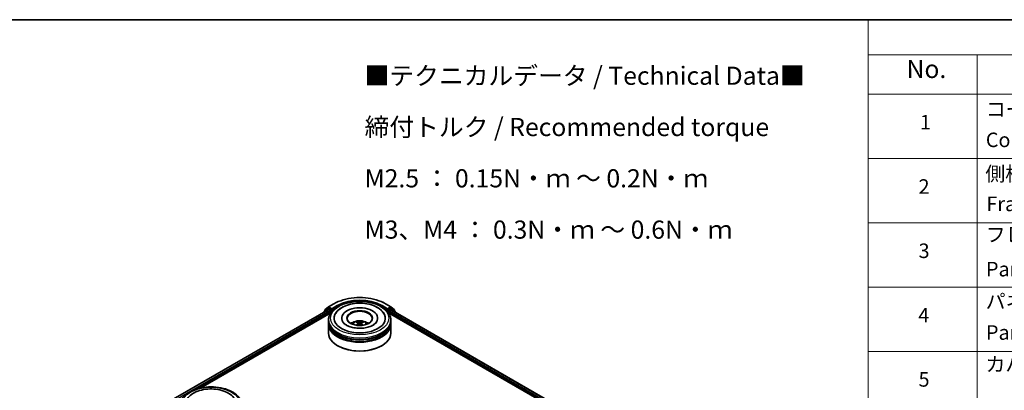
# Model space of a CAD drawing. Units: millimetres. Extents: x 0 to 7294, y 0 to 1124.
# Drawn here: x 223 to 562, y 575 to 702 of the extents above; entities that cross this region are included whole.
import ezdxf

# ---------------------------------------------------------------- set-up
doc = ezdxf.new("R2010")
doc.units = ezdxf.units.MM
doc.header["$LTSCALE"] = 2.5
for name, color, linetype, lineweight in [('Border (ISO)', 7, 'Continuous', 35), ('Symbol (ISO)', 7, 'Continuous', 18), ('Visible (ISO)', 7, 'Continuous', 35), ('Visible Narrow (ISO)', 7, 'Continuous', 25)]:
    doc.layers.add(name, color=color, linetype=linetype, lineweight=lineweight)
doc.styles.add('Note Text (TK)', font='MS PGothic.ttf')
doc.styles.add('Note Text (TK2)', font='MS PGothic.ttf')

# ---------------------------------------------------------------- blocks, each defined once
blk = doc.blocks.new('図面枠 tk図枠')
at = {"layer": 'Border (ISO)'}
blk.add_line((14.5, 289), (405.5, 289), dxfattribs=at)
blk = doc.blocks.new('テーブル34')
at = {"layer": 'Symbol (ISO)'}
for p, q in [((220.5, 289), (405.5, 289)), ((220.5, 289), (220.5, 284.18)), ((220.5, 284.18), (405.5, 284.18)), ((220.5, 284.18), (220.5, 278.74)), ((235.5, 284.18), (235.5, 278.74)), ((220.5, 278.74), (405.5, 278.74)), ((220.5, 278.74), (220.5, 163.49)), ((235.5, 278.74), (235.5, 163.49)), ((220.5, 269.87), (405.5, 269.87)), ((220.5, 261.01), (405.5, 261.01)), ((220.5, 252.14), (405.5, 252.14)), ((220.5, 243.28), (405.5, 243.28))]:
    blk.add_line(p, q, dxfattribs=at)
at = {"layer": 'Symbol (ISO)', "color": 7, "attachment_point": 7}
for s, insert, char_height, style in [('No.', (225.76, 280.18), 2.5, 'Note Text (TK)'), ('コーナーブロック', (236.69, 275.03), 2, 'Note Text (TK2)'), ('1', (227.6, 273.25), 2, 'Note Text (TK2)'), ('Corner block', (236.68, 270.82), 2, 'Note Text (TK2)'), ('側板', (236.62, 266.15), 2, 'Note Text (TK2)'), ('2', (227.42, 264.39), 2, 'Note Text (TK2)'), ('Frame', (236.76, 262), 2, 'Note Text (TK2)'), ('フレーム', (236.67, 257.77), 2, 'Note Text (TK2)'), ('3', (227.42, 255.54), 2, 'Note Text (TK2)'), ('Panel support frame', (236.7, 253.01), 2, 'Note Text (TK2)'), ('パネル', (236.67, 248.55), 2, 'Note Text (TK2)'), ('4', (227.37, 246.66), 2, 'Note Text (TK2)'), ('Panel', (236.7, 244.28), 2, 'Note Text (TK2)'), ('カバー', (236.65, 239.91), 2, 'Note Text (TK2)'), ('5', (227.42, 237.82), 2, 'Note Text (TK2)')]:
    blk.add_mtext(s, dxfattribs=dict(at, insert=insert, char_height=char_height, style=style))

msp = doc.modelspace()

# ---------------------------------------------------------------- linework, layer by layer
at = {"layer": 'Visible (ISO)'}
for p, q in [((327.9715, 602.6061), (329.1537, 603.5616)), ((329.1812, 603.5805), (331.05, 604.6595)), ((348.8, 604.6595), (350.6688, 603.5805)), ((350.6964, 603.5616), (351.8785, 602.6061)), ((273.5279, 570.5743), (329.0297, 602.6182)), ((285.1942, 575.6863), (329.9595, 601.5315)), ((327.6394, 601.8964), (327.6394, 601.8155)), ((328.851, 602.9781), (327.719, 602.0631)), ((327.8919, 602.2029), (327.8919, 602.4394)), ((328.8786, 602.997), (329.2322, 603.2012)), ((329.1368, 602.6076), (329.672, 602.2986)), ((330.177, 602.7069), (329.3393, 603.1906)), ((329.8235, 602.0362), (329.8235, 601.453)), ((330.3286, 602.6194), (330.3286, 602.9693)), ((330.3663, 602.5252), (330.3729, 602.5213)), ((349.4771, 602.5213), (349.4837, 602.5252)), ((349.5215, 602.9693), (349.5215, 602.6194)), ((350.5107, 603.1906), (349.673, 602.7069)), ((349.8905, 601.5315), (465.3665, 534.8614)), ((350.0265, 601.453), (350.0265, 601.9196)), ((350.1781, 602.182), (350.7368, 602.5046)), ((350.9714, 602.997), (350.6179, 603.2012)), ((350.8083, 602.5117), (476.9345, 529.6927)), ((352.131, 602.0631), (350.999, 602.9781)), ((351.9581, 602.4394), (351.9581, 602.2029)), ((352.2106, 601.702), (352.2106, 601.8964)), ((329.2107, 598.5369), (329.2107, 599.1201)), ((329.2107, 597.7788), (329.2107, 598.362)), ((329.2107, 594.5711), (329.2107, 597.6038)), ((333.7464, 599.7034), (333.7464, 599.5633)), ((339.434, 597.9992), (339.4896, 597.4808)), ((340.416, 597.9992), (340.3604, 597.4808)), ((346.1036, 599.7034), (346.1036, 599.5633)), ((350.6393, 598.5369), (350.6393, 599.1201)), ((350.6393, 597.7788), (350.6393, 598.362)), ((350.6393, 594.5711), (350.6393, 597.6038)), ((332.4499, 590.1387), (332.3489, 590.197)), ((347.4001, 590.1387), (347.5012, 590.197))]:
    msp.add_line(p, q, dxfattribs=at)
for centre, start, end in [((329.2884, 603.3949), 120, 128.948276), ((350.5617, 603.3949), 51.051724, 60), ((327.8537, 601.8964), 128.948276, 180), ((328.1062, 602.4394), 128.948276, 180), ((328.9857, 602.8115), 120, 128.948276), ((350.8643, 602.8115), 51.051724, 60), ((351.7438, 602.4394), 0, 51.051724), ((351.9963, 601.8964), 0, 51.051724)]:
    msp.add_arc(centre, 0.2143, start, end, dxfattribs=at)
for centre, major_axis, ratio, start_param, end_param in [((339.925, 599.7034), (8.8214, 0), 0.57735027, 2.28770637, 7.13707159), ((329.1368, 602.4326), (-0.1071, 0.1856), 0.57735027, 5.49778714, 6.28318531), ((329.3393, 603.0156), (-0.1071, 0.1856), 0.57735027, 5.49778714, 6.28318531), ((329.672, 602.1237), (0.1071, -0.1856), 0.57735027, 0.78539816, 2.35619449), ((330.4801, 602.7069), (-0.1071, -0.1856), 0.57735027, 5.49778714, 7.06858347), ((339.925, 599.7034), (6.1786, 0), 0.57735027, 5.47106557, 10.23689769), ((339.925, 599.5867), (-4.2857, 0), 0.57735027, 2.37272528, 7.05205268), ((349.3699, 602.7069), (0.1071, -0.1856), 0.57735027, 5.49778714, 7.06858347), ((350.1781, 602.007), (0.1071, 0.1856), 0.57735027, 0.78539816, 2.35619449), ((350.5107, 603.0156), (0.1071, 0.1856), 0.57735027, 0, 0.78539816), ((350.7368, 602.388), (0.0714, 0.1237), 0.57735027, 0, 0.78539816), ((339.925, 598.362), (10.7143, 0), 0.57735027, 3.12745005, 6.29732791), ((339.925, 597.6038), (10.7143, 0), 0.57735027, 3.12745005, 6.29732791), ((339.925, 598.5369), (-10.7143, 0), 0.57735027, 0, 3.14159265), ((339.925, 597.7788), (-10.7143, 0), 0.57735027, 0, 3.14159265), ((339.925, 596.2041), (-4.2857, 0), 0.57735027, 5.07628371, 5.53058844), ((339.9991, 594.2669), (2.4381, -3.9499), 0.49462411, 2.44776077, 2.68674507), ((339.9991, 594.1897), (-1.8149, -4.2723), 0.59526289, 3.96282307, 4.19313336), ((339.8581, 594.1855), (-2.1837, 4.096), 0.65417299, 5.62601221, 5.86499651), ((339.8581, 594.2711), (2.7765, 3.7199), 0.55353421, 0.95931878, 1.15112494), ((339.9919, 594.1855), (-2.1837, -4.096), 0.65417299, 3.55978145, 3.79876575), ((339.9919, 594.2711), (2.7765, -3.7199), 0.55353421, 1.99046771, 2.18227387), ((339.8509, 594.2669), (2.4381, 3.9499), 0.49462411, 0.45484759, 0.69383188), ((339.8509, 594.1897), (-1.8149, 4.2723), 0.59526289, 5.2316446, 5.46195489), ((339.925, 596.2041), (-4.2857, 0), 0.57735027, 3.89418952, 4.34849425), ((339.925, 594.5711), (10.7143, 0), 0.57735027, 3.14159265, 6.28318531), ((339.925, 598.362), (-10.5714, 0), 0.57735027, 0.47828403, 2.66330862), ((339.925, 597.6038), (-10.5714, 0), 0.57735027, 0.47828403, 2.66330862), ((339.925, 594.4544), (10.5714, 0), 0.57735027, 3.92699082, 5.49778714)]:
    msp.add_ellipse(centre, major_axis=major_axis, ratio=ratio, start_param=start_param, end_param=end_param, dxfattribs=at)
msp.add_ellipse((339.925, 599.7034), major_axis=(4.4286, 0), ratio=0.57735027, dxfattribs=at)
for points, knots in [([(331.05, 604.6595), (331.985, 605.1993), (333.0638, 605.6514), (335.4066, 606.3406), (336.6701, 606.5775), (339.2614, 606.8144), (340.5886, 606.8144), (343.1799, 606.5775), (344.4434, 606.3406), (346.7862, 605.6514), (347.865, 605.1993), (348.8, 604.6595)], [1.57079633, 1.57079633, 1.57079633, 1.57079633, 1.88495559, 1.88495559, 2.19911486, 2.19911486, 2.51327412, 2.51327412, 2.82743339, 2.82743339, 3.14159265, 3.14159265, 3.14159265, 3.14159265]), ([(329.2107, 599.1201), (329.2107, 599.7829), (329.3767, 600.4433), (330.0184, 601.7143), (330.5114, 602.3196), (331.7968, 603.4356), (332.6106, 603.9364), (334.4592, 604.7592), (335.4968, 605.0785), (337.6793, 605.5037), (338.8233, 605.6105), (341.1074, 605.6052), (342.247, 605.4937), (344.416, 605.0611), (345.4448, 604.7397), (347.2927, 603.908), (348.111, 603.397), (349.4358, 602.2228), (349.9472, 601.5598), (350.5102, 600.2895), (350.6393, 599.7055), (350.6393, 599.1201)], [5.49778714, 5.49778714, 5.49778714, 5.49778714, 5.78139221, 5.78139221, 6.08459158, 6.08459158, 6.41185391, 6.41185391, 6.74313191, 6.74313191, 7.07260039, 7.07260039, 7.40121853, 7.40121853, 7.73072324, 7.73072324, 8.06201837, 8.06201837, 8.38889414, 8.38889414, 8.6393798, 8.6393798, 8.6393798, 8.6393798]), ([(331.4839, 601.0427), (331.7087, 601.4702), (332.0012, 601.8627), (332.8602, 602.7538), (333.4902, 603.206), (334.9588, 603.9812), (335.8114, 604.2916), (337.6145, 604.7239), (338.5644, 604.8463), (340.4697, 604.8998), (341.4247, 604.8323), (343.2634, 604.5112), (344.1464, 604.2572), (345.7642, 603.5653), (346.4984, 603.1261), (347.6274, 602.1435), (348.0593, 601.6263), (348.3661, 601.0427)], [2.65090407, 2.65090407, 2.65090407, 2.65090407, 2.86407041, 2.86407041, 3.18632725, 3.18632725, 3.53339937, 3.53339937, 3.87843215, 3.87843215, 4.22068257, 4.22068257, 4.56453655, 4.56453655, 4.9121077, 4.9121077, 5.20307756, 5.20307756, 5.20307756, 5.20307756]), ([(330.177, 602.7069), (330.1962, 602.6958), (330.2165, 602.6795), (330.255, 602.6406), (330.2735, 602.6182), (330.2999, 602.5869), (330.3096, 602.5754), (330.329, 602.5546), (330.3387, 602.5452), (330.3538, 602.5331), (330.36, 602.5288), (330.3663, 602.5252)], [0.1851472285, 0.1851472285, 0.1851472285, 0.1851472285, 0.1965284229, 0.1965284229, 0.2079096173, 0.2079096173, 0.2138595936, 0.2138595936, 0.2198095698, 0.2198095698, 0.2238749427, 0.2238749427, 0.2238749427, 0.2238749427]), ([(349.4837, 602.5252), (349.49, 602.5288), (349.4962, 602.5331), (349.5113, 602.5452), (349.521, 602.5546), (349.5404, 602.5754), (349.5501, 602.5869), (349.5765, 602.6182), (349.595, 602.6406), (349.6336, 602.6795), (349.6538, 602.6958), (349.673, 602.7069)], [0.0229880286, 0.0229880286, 0.0229880286, 0.0229880286, 0.0270534015, 0.0270534015, 0.0330033777, 0.0330033777, 0.038953354, 0.038953354, 0.0503345484, 0.0503345484, 0.0617157428, 0.0617157428, 0.0617157428, 0.0617157428]), ([(344.514, 597.2955), (344.1167, 597.0661), (343.6414, 596.8576), (342.5696, 596.5166), (341.9708, 596.3858), (340.7118, 596.227), (340.0508, 596.2008), (338.7452, 596.2604), (338.1009, 596.3466), (336.9084, 596.6168), (336.3595, 596.7997), (335.4202, 597.2253), (335.0271, 597.4665), (334.4206, 597.956), (334.2068, 598.2027), (334.0502, 598.4589), (334.0306, 598.4934), (334.0128, 598.5272)], [0, 0, 0, 0, 0.28166641, 0.28166641, 0.57029187, 0.57029187, 0.86427595, 0.86427595, 1.15932912, 1.15932912, 1.4508445, 1.4508445, 1.73525144, 1.73525144, 2.01675528, 2.01675528, 2.06148491, 2.06148491, 2.06148491, 2.06148491]), ([(337.3688, 597.6155), (337.4483, 597.7529), (337.5422, 597.8747), (337.8146, 598.163), (338.0067, 598.3041), (338.4627, 598.5615), (338.7337, 598.662), (339.3073, 598.8015), (339.6111, 598.8365), (340.2155, 598.838), (340.516, 598.8053), (341.1016, 598.6681), (341.3868, 598.5635), (341.9068, 598.2666), (342.1464, 598.0783), (342.3925, 597.7573), (342.4389, 597.6886), (342.4813, 597.6155)], [1.10800637, 1.10800637, 1.10800637, 1.10800637, 1.28485125, 1.28485125, 1.58220865, 1.58220865, 1.9574686, 1.9574686, 2.35189349, 2.35189349, 2.74172985, 2.74172985, 3.13599765, 3.13599765, 3.51030353, 3.51030353, 3.60438261, 3.60438261, 3.60438261, 3.60438261]), ([(338.7043, 597.2455), (338.7068, 597.2462), (338.7092, 597.2467), (338.7186, 597.2478), (338.7264, 597.2462), (338.7333, 597.2423), (338.7344, 597.2415), (338.7355, 597.2406)], [0.0219671693, 0.0219671693, 0.0219671693, 0.0219671693, 0.0234298311, 0.0234298311, 0.02806905607, 0.02806905607, 0.02898517502, 0.02898517502, 0.02898517502, 0.02898517502]), ([(338.9507, 598.5087), (338.9581, 598.5078), (338.9667, 598.5051), (338.9824, 598.4969), (338.9921, 598.4896), (339.0068, 598.4744), (339.0146, 598.4639), (339.0242, 598.4464), (339.0281, 598.4369), (339.0308, 598.4281)], [0.0145600729, 0.0145600729, 0.0145600729, 0.0145600729, 0.0187226824, 0.0187226824, 0.0234298311, 0.0234298311, 0.0280690561, 0.0280690561, 0.0318101771, 0.0318101771, 0.0318101771, 0.0318101771]), ([(339.3741, 598.0748), (339.3938, 598.0646), (339.4104, 598.0508), (339.4313, 598.0191), (339.4356, 598.0012), (339.4326, 597.9664), (339.4251, 597.9473), (339.4019, 597.9157), (339.3889, 597.9028), (339.3741, 597.8912)], [-0.2036008625, -0.2036008625, -0.2036008625, -0.2036008625, -0.191101084, -0.191101084, -0.1786013054, -0.1786013054, -0.1660771911, -0.1660771911, -0.1569242563, -0.1569242563, -0.1569242563, -0.1569242563]), ([(340.084, 598.3011), (340.0618, 598.2923), (340.0343, 598.2848), (339.9747, 598.2754), (339.9427, 598.2735), (339.8832, 598.2749), (339.8517, 598.2782), (339.8022, 598.2886), (339.7828, 598.2945), (339.766, 598.3011)], [-0.2036008779, -0.2036008779, -0.2036008779, -0.2036008779, -0.1911010993, -0.1911010993, -0.1786013208, -0.1786013208, -0.1660772065, -0.1660772065, -0.1569242716, -0.1569242716, -0.1569242716, -0.1569242716]), ([(339.766, 597.665), (339.7882, 597.6788), (339.8158, 597.6906), (339.8753, 597.7054), (339.9073, 597.7084), (339.9668, 597.7063), (339.9983, 597.701), (340.0478, 597.6846), (340.0672, 597.6754), (340.084, 597.665)], [-0.2036008779, -0.2036008779, -0.2036008779, -0.2036008779, -0.1911010993, -0.1911010993, -0.1786013208, -0.1786013208, -0.1660772065, -0.1660772065, -0.1569242716, -0.1569242716, -0.1569242716, -0.1569242716]), ([(340.4759, 597.8912), (340.4563, 597.9066), (340.4396, 597.9246), (340.4187, 597.9617), (340.4144, 597.9808), (340.4174, 598.0147), (340.4249, 598.0319), (340.4481, 598.0575), (340.4611, 598.067), (340.4759, 598.0748)], [-0.2036008625, -0.2036008625, -0.2036008625, -0.2036008625, -0.191101084, -0.191101084, -0.1786013054, -0.1786013054, -0.1660771911, -0.1660771911, -0.1569242563, -0.1569242563, -0.1569242563, -0.1569242563]), ([(340.8193, 598.4281), (340.8219, 598.4369), (340.8258, 598.4464), (340.8355, 598.4639), (340.8432, 598.4744), (340.858, 598.4896), (340.8676, 598.4969), (340.8833, 598.5051), (340.8919, 598.5078), (340.8993, 598.5087)], [0.0427285558, 0.0427285558, 0.0427285558, 0.0427285558, 0.0464696768, 0.0464696768, 0.0511089018, 0.0511089018, 0.0558160505, 0.0558160505, 0.05997866, 0.05997866, 0.05997866, 0.05997866]), ([(341.1145, 597.2406), (341.1156, 597.2415), (341.1167, 597.2423), (341.1236, 597.2462), (341.1314, 597.2478), (341.1408, 597.2467), (341.1432, 597.2462), (341.1457, 597.2455)], [0.04555355789, 0.04555355789, 0.04555355789, 0.04555355789, 0.04646967684, 0.04646967684, 0.05110890181, 0.05110890181, 0.05257156361, 0.05257156361, 0.05257156361, 0.05257156361]), ([(345.8372, 598.5272), (345.7104, 598.286), (345.4879, 598.0076), (344.9698, 597.5829), (344.7564, 597.4354), (344.514, 597.2955)], [5.792496723, 5.792496723, 5.792496723, 5.792496723, 6.111389919, 6.111389919, 6.283185307, 6.283185307, 6.283185307, 6.283185307]), ([(277.996, 569.5513), (277.996, 570.2141), (278.162, 570.8745), (278.8036, 572.1454), (279.2967, 572.7507), (280.582, 573.8668), (281.3959, 574.3676), (283.2445, 575.1903), (284.2821, 575.5096), (286.4646, 575.9349), (287.6086, 576.0417), (289.8927, 576.0364), (291.0323, 575.9248), (293.2013, 575.4922), (294.23, 575.1708), (296.078, 574.3391), (296.8963, 573.8281), (298.221, 572.654), (298.7325, 571.991), (299.2955, 570.7207), (299.4246, 570.1367), (299.4246, 569.5513)], [5.49778714, 5.49778714, 5.49778714, 5.49778714, 5.78139221, 5.78139221, 6.08459158, 6.08459158, 6.41185391, 6.41185391, 6.74313191, 6.74313191, 7.07260039, 7.07260039, 7.40121853, 7.40121853, 7.73072324, 7.73072324, 8.06201837, 8.06201837, 8.38889414, 8.38889414, 8.6393798, 8.6393798, 8.6393798, 8.6393798]), ([(280.2692, 571.4738), (280.494, 571.9014), (280.7864, 572.2938), (281.6455, 573.1849), (282.2755, 573.6371), (283.7441, 574.4124), (284.5967, 574.7228), (286.3998, 575.155), (287.3496, 575.2775), (289.255, 575.331), (290.21, 575.2634), (292.0486, 574.9424), (292.9316, 574.6884), (294.5495, 573.9965), (295.2837, 573.5573), (296.4127, 572.5746), (296.8445, 572.0575), (297.1514, 571.4738)], [2.65090407, 2.65090407, 2.65090407, 2.65090407, 2.86407041, 2.86407041, 3.18632725, 3.18632725, 3.53339937, 3.53339937, 3.87843215, 3.87843215, 4.22068257, 4.22068257, 4.56453655, 4.56453655, 4.9121077, 4.9121077, 5.20307756, 5.20307756, 5.20307756, 5.20307756])]:
    msp.add_open_spline(points, degree=3, knots=knots, dxfattribs=at)
for points in [[(338.7359, 597.2404), (338.7358, 597.2405), (338.7357, 597.2406), (338.7355, 597.2407)], [(341.1145, 597.2407), (341.1144, 597.2406), (341.1142, 597.2405), (341.1141, 597.2404)]]:
    msp.add_open_spline(points, degree=3, dxfattribs=at)
for points, weights in [([(339.096, 598.2054), (339.0646, 598.3126), (339.0308, 598.4281)], [1.08273581125, 1.07755563389, 1.07090462461]), ([(340.8193, 598.4281), (340.7854, 598.3126), (340.754, 598.2054)], [1.07090461894, 1.07755562758, 1.08273580442])]:
    msp.add_rational_spline(points, weights, degree=2, dxfattribs=at)
at = {"layer": 'Visible Narrow (ISO)'}
for p, q in [((327.9547, 602.3519), (329.1368, 603.3074)), ((329.1368, 603.3074), (329.3393, 603.1906)), ((329.2884, 603.5699), (331.1571, 604.6488)), ((330.3286, 602.9693), (329.2884, 603.5699)), ((332.1973, 604.0483), (330.3286, 602.9693)), ((330.3286, 602.6194), (332.3489, 603.7858)), ((332.3489, 603.7858), (332.3489, 603.7341)), ((347.5012, 603.7858), (349.5215, 602.6194)), ((347.5012, 603.7858), (347.5012, 603.7341)), ((349.5215, 602.9693), (347.6527, 604.0483)), ((348.6929, 604.6488), (350.5617, 603.5699)), ((350.5617, 603.5699), (349.5215, 602.9693)), ((350.5107, 603.1906), (350.7132, 603.3074)), ((350.7132, 603.3074), (351.8953, 602.3519)), ((273.5907, 570.538), (329.1368, 602.6076)), ((274.1171, 570.2241), (329.672, 602.2986)), ((283.2565, 575.1507), (329.8235, 602.0362)), ((327.8875, 601.9588), (328.8342, 602.724)), ((327.9547, 602.2536), (327.9547, 602.3519)), ((328.8342, 602.724), (329.0236, 602.6147)), ((328.9857, 602.9864), (329.3393, 603.1906)), ((329.8235, 602.5028), (328.9857, 602.9864)), ((330.177, 602.7069), (329.8235, 602.5028)), ((329.975, 602.2403), (330.4801, 602.5319)), ((329.975, 601.5553), (329.975, 602.2403)), ((349.3699, 602.5319), (349.875, 602.2403)), ((350.0265, 602.5028), (349.673, 602.7069)), ((349.875, 602.2403), (349.875, 601.5553)), ((350.8643, 602.9864), (350.0265, 602.5028)), ((350.0265, 601.9196), (466.8276, 534.4844)), ((350.1781, 602.2403), (351.0158, 602.724)), ((350.1781, 602.182), (350.1781, 602.2403)), ((350.1781, 602.182), (468.9413, 533.614)), ((350.5107, 603.1906), (350.8643, 602.9864)), ((350.7368, 602.5046), (476.8926, 529.6685)), ((351.0158, 602.724), (352.1479, 601.809)), ((351.8953, 602.3519), (351.8953, 602.2536)), ((352.1479, 601.809), (352.1479, 601.7383)), ((339.3741, 597.8912), (339.4099, 597.4235)), ((339.766, 598.3011), (339.7204, 597.6361)), ((340.084, 598.3011), (340.1296, 597.6361)), ((340.4759, 597.8912), (340.4402, 597.4235))]:
    msp.add_line(p, q, dxfattribs=at)
for centre, major_axis, ratio, start_param, end_param in [((339.925, 599.5867), (12.3996, 0), 0.57735027, 0.78539816, 2.35619449), ((329.2884, 603.3949), (-0.1347, 0.1667), 0.8131434, 0, 1.4434523), ((329.2884, 603.3949), (-0.1071, -0.1856), 0.57735027, 3.92699082, 5.49778714), ((329.2884, 603.3949), (-0.1071, 0.1856), 0.57735027, 5.49778714, 6.28318531), ((331.1571, 604.4739), (-0.1071, 0.1856), 0.57735027, 5.49778714, 6.28318531), ((339.925, 599.5867), (-10.9286, 0), 0.57735027, 3.92699082, 5.49778714), ((332.1973, 603.8733), (-0.1071, 0.1856), 0.57735027, 3.92699082, 5.49778714), ((339.925, 599.4117), (10.7143, 0), 0.57735027, 1.90589124, 2.35619449), ((339.925, 599.4117), (10.7143, 0), 0.57735027, 0.78539816, 1.23570141), ((347.6527, 603.8733), (0.1071, 0.1856), 0.57735027, 0.78539816, 2.35619449), ((348.6929, 604.4739), (0.1071, 0.1856), 0.57735027, 0, 0.78539816), ((350.5617, 603.3949), (0.1071, 0.1856), 0.57735027, 0, 0.78539816), ((350.5617, 603.3949), (-0.1071, 0.1856), 0.57735027, 3.92699082, 5.49778714), ((350.5617, 603.3949), (0.1347, 0.1667), 0.8131434, 4.83973301, 6.28318531), ((327.8537, 601.8964), (-0.2143, 0), 0.57735027, 0, 0.53825138), ((327.8537, 601.8964), (-0.1347, 0.1667), 0.8131434, 0, 1.26886792), ((328.1062, 602.4394), (-0.2143, 0), 0.57735027, 0, 0.78539816), ((328.1062, 602.4394), (-0.1347, 0.1667), 0.8131434, 0, 1.4434523), ((328.9857, 602.8115), (-0.1347, 0.1667), 0.8131434, 0, 1.4434523), ((328.9857, 602.8115), (-0.1071, -0.1856), 0.57735027, 3.92699082, 5.49778714), ((328.9857, 602.8115), (-0.1071, 0.1856), 0.57735027, 5.49778714, 6.28318531), ((329.8235, 602.3278), (-0.1071, -0.1856), 0.57735027, 3.92699082, 5.20400801), ((329.8235, 602.3278), (0.2143, 0), 0.57735027, 4.4332722, 5.49778714), ((329.8235, 602.3278), (-0.1071, 0.1856), 0.57735027, 3.92699082, 5.49778714), ((350.0265, 602.3278), (-0.1071, -0.1856), 0.57735027, 3.92699082, 5.49778714), ((350.0265, 602.3278), (0.2143, 0), 0.57735027, 3.92699082, 5.49778714), ((350.0265, 602.3278), (-0.1071, 0.1856), 0.57735027, 3.92699082, 5.49778714), ((350.8643, 602.8115), (0.1071, 0.1856), 0.57735027, 0, 0.78539816), ((350.8643, 602.8115), (-0.1071, 0.1856), 0.57735027, 3.92699082, 5.49778714), ((350.8643, 602.8115), (0.1347, 0.1667), 0.8131434, 4.83973301, 6.28318531), ((351.7438, 602.4394), (0.1347, 0.1667), 0.8131434, 4.83973301, 6.28318531), ((351.7438, 602.4394), (0.2143, 0), 0.57735027, 5.49778714, 6.28318531), ((351.9963, 601.8964), (0.1347, 0.1667), 0.8131434, 4.83973301, 6.28318531), ((351.9963, 601.8964), (0.2143, 0), 0.57735027, 5.49778714, 6.28318531), ((339.925, 599.1201), (-10.7143, 0), 0.57735027, 0, 3.14159265), ((339.925, 597.5629), (-2.192, 0), 0.57735027, 3.07614718, 6.34863078), ((339.925, 597.7825), (-1.591, 0), 0.57735027, 5.37148447, 5.62408982), ((339.925, 597.7467), (1.4808, 0), 0.57735027, 2.21917021, 2.42536283), ((339.925, 597.7467), (1.4808, 0), 0.57735027, 0.71622982, 0.92242245), ((339.925, 597.7825), (-1.591, 0), 0.57735027, 3.80068814, 4.05329349)]:
    msp.add_ellipse(centre, major_axis=major_axis, ratio=ratio, start_param=start_param, end_param=end_param, dxfattribs=at)
for centre in [(339.925, 599.7034), (288.7103, 570.1345)]:
    msp.add_ellipse(centre, major_axis=(-10, 0), ratio=0.57735027, dxfattribs=at)

# ---------------------------------------------------------------- block references
at = {"xscale": 2.5, "yscale": 2.5, "zscale": 2.5}
for name in ['図面枠 tk図枠', 'テーブル34']:
    msp.add_blockref(name, (-36.25, -20), dxfattribs=at)

# ---------------------------------------------------------------- texts
at = {"layer": 'Symbol (ISO)', "color": 7, "insert": (341.6062, 686.3218), "char_height": 6.25, "width": 154.093564, "attachment_point": 1, "line_spacing_factor": 1.695652, "style": 'Note Text (TK)'}
msp.add_mtext('\\fＭＳ Ｐゴシック|b0|i0;■テクニカルデータ / Technical Data■\\P\\fＭＳ Ｐゴシック|b0|i0;締付トルク / Recommended torque\\P\\fＭＳ Ｐゴシック|b0|i0;M2.5 ： 0.15N・ｍ ～ 0.2N・ｍ\\P\\fＭＳ Ｐゴシック|b0|i0;M3、M4 ： 0.3N・ｍ ～ 0.6N・ｍ', dxfattribs=at)

doc.saveas('drawing.dxf')
